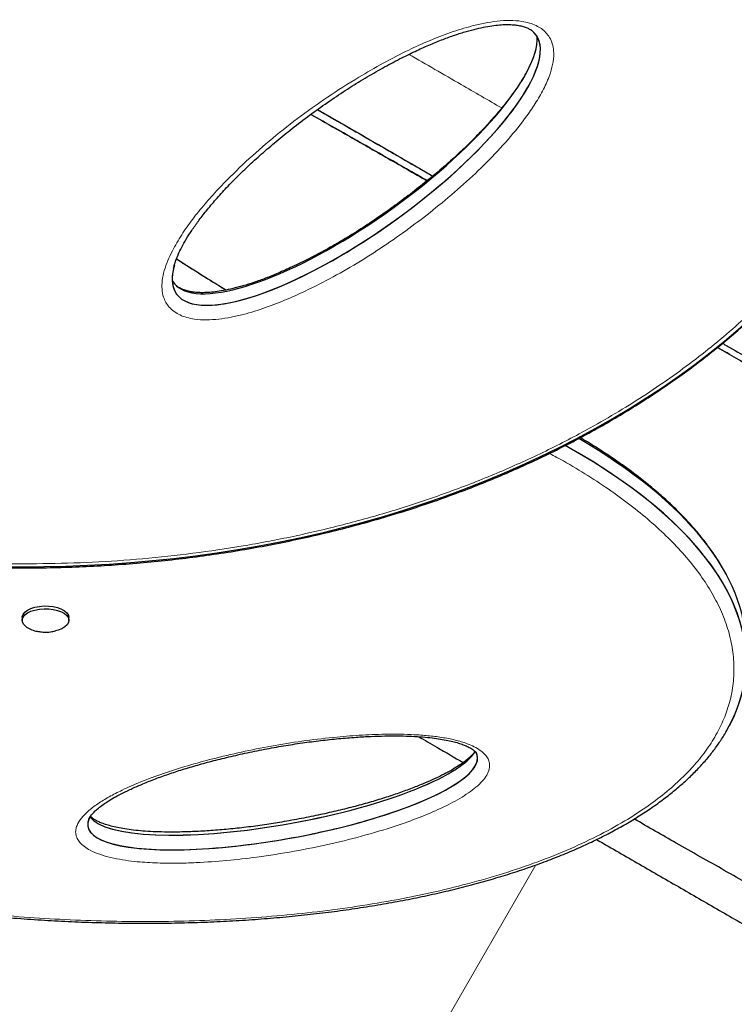
# Model space of a CAD drawing. Extents: x -70 to 692, y -50 to 500.
# Drawn here: x 159 to 169, y 196 to 211 of the extents above; entities that cross this region are included whole.
import ezdxf

# ---------------------------------------------------------------- set-up
doc = ezdxf.new("R2010")
doc.units = 0
doc.header["$LTSCALE"] = 0.125
doc.header["$MEASUREMENT"] = 0
doc.layers.add('CONTOUR', color=7, linetype='CONTINUOUS')

msp = doc.modelspace()

# ---------------------------------------------------------------- linework, layer by layer
at = {"layer": 'CONTOUR', "lineweight": 25}
for p, q in [((166.11568, 210.44827), (166.10252, 210.40565)), ((164.41126, 208.70984), (164.60427, 208.59841)), ((158.56429, 202.10029), (158.56429, 202.0597)), ((159.25189, 202.0597), (159.25189, 202.10029))]:
    msp.add_line(p, q, dxfattribs=at)
at = {"layer": 'CONTOUR', "lineweight": 18}
msp.add_line((166.12031, 198.46193), (157.61626, 183.73247), dxfattribs=at)
at = {"layer": 'CONTOUR', "lineweight": 25, "flags": 128}
for points in [[(158.56429, 202.10029), (158.56552, 202.11479), (158.57837, 202.14897), (158.60472, 202.18116), (158.64349, 202.21004), (158.69309, 202.23443), (158.7515, 202.25332), (158.81631, 202.26595), (158.88488, 202.2718), (158.95441, 202.27062), (159.02204, 202.26248), (159.085, 202.24769), (159.14072, 202.22687), (159.18692, 202.20086), (159.2217, 202.17074), (159.24364, 202.13773), (159.25185, 202.10319), (159.25189, 202.10029)], [(158.61036, 201.97375), (158.58185, 202.00547), (158.56669, 202.03942), (158.56552, 202.0742), (158.57837, 202.10838), (158.60472, 202.14057), (158.64349, 202.16945), (158.69309, 202.19383), (158.7515, 202.21273), (158.81631, 202.22536), (158.88488, 202.2312), (158.95441, 202.23003), (159.02204, 202.22188), (159.085, 202.20709), (159.14072, 202.18627), (159.18692, 202.16027), (159.2217, 202.13014), (159.24364, 202.09714), (159.25185, 202.0626), (159.24598, 202.02794), (159.22628, 201.99458), (159.19355, 201.96389), (159.14914, 201.93712), (159.09485, 201.91537), (159.05456, 201.90417)]]:
    msp.add_lwpolyline(points, dxfattribs=at)
at = {"layer": 'CONTOUR', "lineweight": 25}
msp.add_arc((158.84207, 202.27778), 0.38227, 232.686904, 258.583158, dxfattribs=at)
for centre, major_axis, ratio, start_param, end_param in [((158.10927, 212.69769), (13.97835, -0.65935), 0.7030213, 0.95432509, 6.92659221), ((158.10927, 212.69769), (13.97835, -0.65935), 0.7030213, 0.95432509, 3.89175374), ((163.47812, 208.77053), (2.64375, 1.90751), 0.3072083, 3.24554135, 6.38106791), ((163.47812, 208.77053), (2.64375, 1.90751), 0.3072083, 3.24554135, 6.3221746), ((163.43259, 208.94044), (2.64375, 1.90751), 0.3072083, 3.24554135, 6.0842034), ((163.47812, 208.77053), (2.64375, 1.90751), 0.3072083, 2.7671178, 3.24554135), ((163.47812, 208.77053), (2.64375, 1.90751), 0.3072083, 2.80743738, 3.24554135), ((163.43259, 208.94044), (2.64375, 1.90751), 0.3072083, 3.10809691, 3.24554135), ((158.55576, 202.23183), (10.64744, -0.94874), 0.42115866, 6.10626068, 7.04281367), ((158.55576, 202.23183), (10.64744, -0.94874), 0.42115866, 6.09050893, 7.04281367), ((158.55576, 202.44834), (10.64744, -0.94874), 0.42115866, 0.03750976, 0.73101562), ((158.55576, 202.44834), (10.64744, -0.94874), 0.42115866, 0.03742715, 0.73101562), ((162.39485, 199.5442), (2.86502, 0.51911), 0.23979369, 2.90475946, 6.37817054), ((162.39485, 199.7607), (2.86502, 0.51911), 0.23979369, 3.2498004, 6.08645873), ((162.39485, 199.7607), (2.86502, 0.51911), 0.23979369, 3.25147801, 6.08645873), ((162.39485, 199.5442), (2.86502, 0.51911), 0.23979369, 2.99022018, 6.33362004)]:
    msp.add_ellipse(centre, major_axis=major_axis, ratio=ratio, start_param=start_param, end_param=end_param, dxfattribs=at)
at = {"layer": 'CONTOUR', "lineweight": 18}
for points, knots in [([(166.21921, 220.27983), (166.11979, 220.33203), (165.84183, 220.47798), (165.371, 220.70378), (164.98051, 220.87404), (164.57808, 221.03979), (164.1635, 221.20083), (163.54282, 221.41535), (162.90642, 221.60915), (162.25517, 221.78165), (161.58995, 221.93219), (160.91168, 222.06015), (160.22136, 222.16477), (159.52002, 222.24537), (158.80884, 222.30113), (158.08902, 222.33128), (157.36198, 222.33494), (156.62919, 222.31131), (155.8924, 222.25948), (155.15343, 222.17865), (154.41445, 222.06793), (153.67773, 221.92664), (152.94599, 221.754), (152.22197, 221.54958), (151.50901, 221.31287), (150.81034, 221.04389), (150.12989, 220.74259), (149.5444, 220.44664), (149.04902, 220.16759), (148.63705, 219.91507), (148.23891, 219.64966), (147.85587, 219.37176), (147.48889, 219.08209), (147.139, 218.78134), (146.80732, 218.47014), (146.49452, 218.14939), (146.20136, 217.81996), (145.92867, 217.48265), (145.67678, 217.13844), (145.44608, 216.78825), (145.23704, 216.43296), (145.04963, 216.0735), (144.85631, 215.65033), (144.67166, 215.16258), (144.51206, 214.61113), (144.39996, 214.05931), (144.33389, 213.50945), (144.31266, 212.96345), (144.33451, 212.42312), (144.39797, 211.88995), (144.50121, 211.36531), (144.64268, 210.85034), (144.82061, 210.34606), (145.03352, 209.85336), (145.27975, 209.37302), (145.55792, 208.90571), (145.86654, 208.45206), (146.20435, 208.01261), (146.57003, 207.58788), (146.96244, 207.17834), (147.38039, 206.78443), (147.82285, 206.40659), (148.28878, 206.04524), (148.77722, 205.7008), (149.20216, 205.42825), (149.66346, 205.1528), (150.16366, 204.87681), (150.80327, 204.56135), (151.44035, 204.28181), (152.07061, 204.03565), (152.69051, 203.82013), (153.32615, 203.62531), (153.9767, 203.45175), (154.64126, 203.30012), (155.31891, 203.17104), (156.00866, 203.06525), (156.70949, 202.98346), (157.42022, 202.92647), (158.13964, 202.89504), (158.86636, 202.89007), (159.59891, 202.91234), (160.33554, 202.96278), (161.07446, 203.04216), (161.81349, 203.15141), (162.55038, 203.29118), (163.28243, 203.46228), (164.0069, 203.66512), (164.72047, 203.90025), (165.41993, 204.16765), (166.10136, 204.46738), (166.68788, 204.76197), (167.1843, 205.03985), (167.59724, 205.29141), (167.99644, 205.55588), (168.38061, 205.83289), (168.74881, 206.12171), (169.1, 206.42167), (169.43304, 206.73214), (169.74726, 207.05221), (170.04188, 207.38103), (170.31608, 207.7178), (170.56952, 208.06153), (170.80179, 208.41132), (171.01241, 208.76627), (171.20142, 209.12545), (171.39661, 209.54837), (171.58337, 210.03594), (171.74532, 210.58731), (171.85971, 211.13917), (171.92801, 211.68917), (171.95139, 212.23541), (171.93161, 212.77605), (171.87015, 213.3096), (171.76882, 213.83469), (171.62918, 214.35016), (171.453, 214.85498), (171.24176, 215.34826), (170.99714, 215.82923), (170.72045, 216.29716), (170.41348, 216.75161), (170.07634, 217.19134), (169.74852, 217.57848), (169.52172, 217.81205), (169.42683, 217.90977)], [0, 0, 0, 0, 0.00494619, 0.01382925, 0.0227123, 0.02324867, 0.03240016, 0.0415516, 0.05070356, 0.05985546, 0.06900814, 0.07816071, 0.08731438, 0.0964679, 0.10562287, 0.11477765, 0.12393429, 0.1330907, 0.14224947, 0.15140793, 0.16056928, 0.16973027, 0.17889465, 0.18805861, 0.19722629, 0.20639353, 0.21556446, 0.22473498, 0.23085025, 0.23696909, 0.24308414, 0.24920038, 0.25532046, 0.26143661, 0.26755281, 0.27367295, 0.2797892, 0.28590435, 0.29202336, 0.2981387, 0.30425208, 0.31036906, 0.31648271, 0.32565017, 0.33481808, 0.34398224, 0.35314684, 0.362308, 0.37146955, 0.38062816, 0.3897871, 0.39894362, 0.4081004, 0.41725527, 0.42641035, 0.43556394, 0.44471768, 0.45387031, 0.46302305, 0.47217498, 0.48132699, 0.49047845, 0.49962997, 0.50878116, 0.51793237, 0.52250371, 0.53288103, 0.54326354, 0.5536408, 0.56279228, 0.57194371, 0.58109566, 0.59024754, 0.5994002, 0.60855276, 0.61770639, 0.62685989, 0.63601482, 0.64516956, 0.65432617, 0.66348253, 0.67264124, 0.68179965, 0.69096093, 0.70012185, 0.70928615, 0.71845003, 0.72761764, 0.73678479, 0.74595565, 0.75512608, 0.76124132, 0.76736012, 0.77347513, 0.77959136, 0.78571142, 0.79182755, 0.79794377, 0.80406392, 0.81018018, 0.81629537, 0.82241442, 0.8285298, 0.83464323, 0.84076026, 0.84687396, 0.8560415, 0.86520949, 0.87437373, 0.88353841, 0.89269964, 0.90186126, 0.91101993, 0.92017892, 0.92933549, 0.93849232, 0.94764722, 0.95680233, 0.96595595, 0.97510973, 0.98426237, 0.99341514, 1, 1, 1, 1]), ([(160.80142, 206.6032), (160.77476, 206.62485), (160.72469, 206.66552), (160.67429, 206.73893), (160.63533, 206.82716), (160.61611, 206.93565), (160.62132, 207.06807), (160.65126, 207.20876), (160.70356, 207.35537), (160.78677, 207.53181), (160.90645, 207.73627), (161.06882, 207.96578), (161.25052, 208.18914), (161.49315, 208.45834), (161.80397, 208.76988), (162.1939, 209.11674), (162.6102, 209.4477), (163.04974, 209.76093), (163.47274, 210.03168), (163.87299, 210.26324), (164.22061, 210.44214), (164.55058, 210.59256), (164.86106, 210.71392), (165.13456, 210.79854), (165.36513, 210.85178), (165.55062, 210.88083), (165.73627, 210.89235), (165.89694, 210.88169), (166.027, 210.85289), (166.12309, 210.81631), (166.20506, 210.76802), (166.27136, 210.70973), (166.32753, 210.63481), (166.36571, 210.54506), (166.38715, 210.42493), (166.37879, 210.28081), (166.33205, 210.09923), (166.24906, 209.90154), (166.12987, 209.69093), (165.95484, 209.43407), (165.71579, 209.13452), (165.40185, 208.79876), (165.05983, 208.47653), (164.70505, 208.17491), (164.34349, 207.8915), (163.97546, 207.6268), (163.59113, 207.37554), (163.19092, 207.14052), (162.81378, 206.94462), (162.46479, 206.7841), (162.14603, 206.65882), (161.86786, 206.57268), (161.63681, 206.51949), (161.45523, 206.4909), (161.2735, 206.47903), (161.11494, 206.48821), (160.98537, 206.51541), (160.88393, 206.55116), (160.82847, 206.58614), (160.80142, 206.6032)], [0, 0, 0, 0, 0.0077732, 0.01459925, 0.02143061, 0.03162504, 0.04184006, 0.05365095, 0.06550863, 0.0773526, 0.09692719, 0.11655925, 0.13622857, 0.15585408, 0.1894572, 0.22316998, 0.25692875, 0.29065816, 0.32427527, 0.34973345, 0.37518545, 0.39497283, 0.41477738, 0.43451276, 0.4455958, 0.4566696, 0.46788048, 0.47906219, 0.48639706, 0.49372511, 0.50000692, 0.50694486, 0.51388625, 0.52243772, 0.53100246, 0.54414951, 0.55732852, 0.57475698, 0.59225304, 0.60973271, 0.64026021, 0.67087975, 0.70154786, 0.73214176, 0.7604353, 0.7888107, 0.81718685, 0.84551018, 0.87375994, 0.89409397, 0.91444596, 0.93472306, 0.94557675, 0.95642197, 0.96739144, 0.97833463, 0.985678, 0.99301436, 1, 1, 1, 1]), ([(164.25284, 210.38902), (164.50753, 210.24197), (164.95718, 209.98237), (165.41818, 209.71621), (165.61807, 209.6008)], [0, 0, 0, 0, 0.56641217, 1, 1, 1, 1]), ([(148.68438, 204.3427), (148.63743, 204.28829), (148.54353, 204.17946), (148.39748, 203.97388), (148.2571, 203.72497), (148.14633, 203.43358), (148.08511, 203.14099), (148.07059, 202.84467), (148.1038, 202.5441), (148.18469, 202.24127), (148.31068, 201.9424), (148.47874, 201.64889), (148.68647, 201.36188), (148.9309, 201.08232), (149.20968, 200.81097), (149.52014, 200.54848), (149.86012, 200.29534), (150.22733, 200.05198), (150.61986, 199.81876), (151.03576, 199.59596), (151.47337, 199.38384), (151.93101, 199.18262), (152.40726, 198.99253), (152.90066, 198.81375), (153.40994, 198.64649), (153.93383, 198.49093), (154.47116, 198.34732), (155.02077, 198.21584), (155.58157, 198.09675), (156.15245, 197.9903), (156.73233, 197.89677), (157.32011, 197.81646), (157.91466, 197.74972), (158.51483, 197.69687), (159.11937, 197.65834), (159.72702, 197.63451), (160.33633, 197.62586), (160.94584, 197.63285), (161.55381, 197.65599), (162.15848, 197.69578), (162.7577, 197.75279), (163.34928, 197.8275), (163.93054, 197.92048), (164.49878, 198.03212), (165.05061, 198.16288), (165.58279, 198.31294), (166.09119, 198.4825), (166.57211, 198.6713), (167.02082, 198.87909), (167.40938, 199.09169), (167.74089, 199.30493), (168.02091, 199.51469), (168.24836, 199.71548), (168.4483, 199.92237), (168.62065, 200.13467), (168.77318, 200.37077), (168.89038, 200.6101), (168.97753, 200.86363), (169.02908, 201.13228), (169.03965, 201.41459), (169.00781, 201.69646), (168.93567, 201.97634), (168.82483, 202.25298), (168.67768, 202.52524), (168.4961, 202.79221), (168.28243, 203.05307), (168.03857, 203.30717), (167.76667, 203.55399), (167.46839, 203.79301), (167.14608, 204.02408), (166.7995, 204.24603), (166.52333, 204.4105), (166.35688, 204.49797), (166.31982, 204.51745)], [0, 0, 0, 0, 0.00875756, 0.01751515, 0.03222698, 0.04693946, 0.06130226, 0.07566599, 0.09070742, 0.10575009, 0.12078248, 0.13581601, 0.1508407, 0.16586635, 0.18088494, 0.19590427, 0.21091822, 0.22593273, 0.24094326, 0.2559542, 0.27096229, 0.28597067, 0.30097711, 0.31598374, 0.33098917, 0.34599471, 0.36099971, 0.37600474, 0.39100984, 0.4060149, 0.42102063, 0.43602625, 0.45103322, 0.46603999, 0.48104888, 0.49605748, 0.51106914, 0.5260804, 0.5410959, 0.55611085, 0.5711315, 0.58615141, 0.60117875, 0.61620514, 0.63124073, 0.64627517, 0.66132009, 0.67636376, 0.69141775, 0.7064706, 0.71888063, 0.73130674, 0.74371574, 0.75295765, 0.76525486, 0.77755221, 0.7895988, 0.80164573, 0.81554708, 0.82944926, 0.84334377, 0.85723919, 0.87112708, 0.88501581, 0.89889793, 0.91278078, 0.92665821, 0.94053623, 0.95440999, 0.9682842, 0.98215517, 0.99602647, 1, 1, 1, 1]), ([(165.37613, 200.08161), (165.39098, 200.06188), (165.42076, 200.0223), (165.43947, 199.95923), (165.4406, 199.8863), (165.41353, 199.80479), (165.35354, 199.71468), (165.26739, 199.62624), (165.15896, 199.54034), (164.9938, 199.43198), (164.75958, 199.3068), (164.44743, 199.17228), (164.06905, 199.03501), (163.62318, 198.89781), (163.10559, 198.76746), (162.56818, 198.65898), (162.05552, 198.57906), (161.57402, 198.52351), (161.17502, 198.49495), (160.82212, 198.48429), (160.51812, 198.48823), (160.25588, 198.5065), (160.03864, 198.53482), (159.86512, 198.56847), (159.7026, 198.61468), (159.57141, 198.66968), (159.4755, 198.7296), (159.41086, 198.78832), (159.36955, 198.8507), (159.34938, 198.91455), (159.34977, 198.9794), (159.37206, 199.05874), (159.42889, 199.15011), (159.53304, 199.25642), (159.67196, 199.3621), (159.84282, 199.46566), (160.06594, 199.57966), (160.34521, 199.70104), (160.68527, 199.82511), (161.04282, 199.9364), (161.42857, 200.0403), (161.84138, 200.13654), (162.28223, 200.22233), (162.73378, 200.29274), (163.16394, 200.34267), (163.56921, 200.37478), (163.94743, 200.38875), (164.27002, 200.38332), (164.5326, 200.36481), (164.73618, 200.33989), (164.93253, 200.30217), (165.09425, 200.25467), (165.21674, 200.20148), (165.31002, 200.14718), (165.35343, 200.10412), (165.37613, 200.08161)], [0, 0, 0, 0, 0.00816145, 0.01636363, 0.02457189, 0.03638666, 0.04822372, 0.06131054, 0.07444911, 0.0875703, 0.11412145, 0.14077368, 0.16739547, 0.20473256, 0.24220352, 0.2796833, 0.31703247, 0.34625183, 0.3754582, 0.39510412, 0.41477327, 0.43435899, 0.44631325, 0.45825535, 0.47035723, 0.48243061, 0.49121522, 0.4999946, 0.50828797, 0.51658531, 0.52496449, 0.53335081, 0.54759163, 0.56186419, 0.57916136, 0.59652611, 0.61387069, 0.64099321, 0.66820086, 0.69544946, 0.72262799, 0.75315203, 0.78374758, 0.81432579, 0.84482614, 0.86932747, 0.89385632, 0.91829118, 0.93176941, 0.94523712, 0.95886044, 0.97245033, 0.98135616, 0.99025316, 1, 1, 1, 1])]:
    msp.add_open_spline(points, degree=3, knots=knots, dxfattribs=at)
at = {"layer": 'CONTOUR', "lineweight": 25}
for points, knots in [([(160.78992, 207.23844), (160.79125, 207.24525), (160.79798, 207.27964), (160.82052, 207.34791), (160.85834, 207.4462), (160.91077, 207.55549), (160.97794, 207.67488), (161.05969, 207.80231), (161.15791, 207.94004), (161.27578, 208.09231), (161.41395, 208.25725), (161.57181, 208.43134), (161.74531, 208.60901), (161.93405, 208.78936), (162.1388, 208.97275), (162.36044, 209.15953), (162.60033, 209.35058), (162.85425, 209.54168), (163.11582, 209.72636), (163.37686, 209.89867), (163.63506, 210.05751), (163.89084, 210.20369), (164.13518, 210.33279), (164.36047, 210.44318), (164.56269, 210.5343), (164.74923, 210.61027), (164.92561, 210.67412), (165.09039, 210.72601), (165.24132, 210.76668), (165.37669, 210.7961), (165.49849, 210.81561), (165.60792, 210.8264), (165.70565, 210.82948), (165.79212, 210.82558), (165.868, 210.8157), (165.93528, 210.8003), (165.99361, 210.77969), (166.03997, 210.75529), (166.07341, 210.7312), (166.08848, 210.71453), (166.09484, 210.70749)], [0, 0, 0, 0, 0.00421223, 0.02128875, 0.04002307, 0.06192322, 0.08508587, 0.10999036, 0.13713766, 0.16722565, 0.20181143, 0.23827215, 0.27599759, 0.31515653, 0.35590902, 0.39842739, 0.44291193, 0.48981857, 0.53602047, 0.58028793, 0.62282832, 0.66384591, 0.70352691, 0.73758011, 0.7674026, 0.79457924, 0.81983056, 0.84367005, 0.86461678, 0.88313126, 0.89982517, 0.91485306, 0.92832399, 0.94066063, 0.95193168, 0.96234156, 0.97311745, 0.98327612, 0.99294498, 1, 1, 1, 1]), ([(165.96894, 210.1045), (165.95655, 210.08182), (165.92009, 210.01506), (165.84692, 209.90252), (165.74812, 209.76348), (165.6313, 209.61454), (165.49391, 209.45147), (165.33585, 209.27727), (165.15878, 209.09592), (164.96734, 208.91299), (164.76136, 208.72866), (164.54027, 208.54273), (164.30326, 208.35495), (164.05878, 208.17171), (163.80506, 207.99205), (163.54934, 207.82208), (163.2896, 207.66122), (163.03517, 207.51503), (162.7854, 207.38248), (162.55065, 207.26815), (162.33752, 207.17258), (162.14936, 207.09597), (161.97701, 207.03358), (161.81588, 206.98294), (161.66582, 206.94336), (161.52902, 206.91408), (161.40681, 206.89463), (161.29829, 206.88409), (161.20283, 206.88142), (161.11882, 206.88526), (161.04372, 206.89504), (160.97505, 206.91141), (160.91411, 206.93371), (160.8644, 206.96006), (160.83219, 206.98394), (160.81812, 206.99825), (160.81327, 207.00318)], [0, 0, 0, 0, 0.014292212, 0.042066299, 0.071652429, 0.103746279, 0.139215328, 0.179468761, 0.221068278, 0.263890063, 0.308075191, 0.353762624, 0.401096047, 0.450304779, 0.49623502, 0.544928583, 0.591166303, 0.635196854, 0.677314943, 0.717777306, 0.751312371, 0.780636208, 0.807200603, 0.83164223, 0.854433285, 0.874937092, 0.892785455, 0.908760089, 0.923252594, 0.93583111, 0.947560865, 0.959698597, 0.971734436, 0.983189864, 0.994218259, 1, 1, 1, 1]), ([(147.57387, 206.47377), (147.63782, 206.42067), (147.79853, 206.28723), (148.06725, 206.08097), (148.37876, 205.85391), (148.70078, 205.63351), (149.03248, 205.41974), (149.37359, 205.21298), (149.72366, 205.0135), (150.08231, 204.82154), (150.44903, 204.6374), (150.82339, 204.46135), (151.20487, 204.29362), (151.59302, 204.13438), (151.98739, 203.98383), (152.38752, 203.8421), (152.79294, 203.70933), (153.2032, 203.58564), (153.61785, 203.47113), (154.03645, 203.36587), (154.45857, 203.26995), (154.88376, 203.1834), (155.31145, 203.10632), (155.74106, 203.03875), (156.17201, 202.98073), (156.60381, 202.93226), (157.03593, 202.89332), (157.46791, 202.8639), (157.89928, 202.84394), (158.32964, 202.8334), (158.75861, 202.83219), (159.18584, 202.84025), (159.61101, 202.85749), (160.03354, 202.88378), (160.45252, 202.91907), (160.86777, 202.96322), (161.27929, 203.01609), (161.68729, 203.07762), (162.0912, 203.14765), (162.49049, 203.22602), (162.88467, 203.31256), (163.27332, 203.40708), (163.65605, 203.50942), (164.03253, 203.61939), (164.40246, 203.73682), (164.7656, 203.86154), (165.12173, 203.99341), (165.46921, 204.13165), (165.80796, 204.27639), (166.1388, 204.42754), (166.4637, 204.58589), (166.78282, 204.75151), (167.09554, 204.92407), (167.40127, 205.10326), (167.69947, 205.28873), (167.98961, 205.48015), (168.27121, 205.67717), (168.5438, 205.87944), (168.80699, 206.08662), (169.06038, 206.29837), (169.30364, 206.51436), (169.53647, 206.73425), (169.75855, 206.95772), (169.97042, 207.18512), (170.17295, 207.41709), (170.36683, 207.65442), (170.55197, 207.89711), (170.72806, 208.1449), (170.89479, 208.39748), (171.05185, 208.65452), (171.19888, 208.91568), (171.3357, 209.18054), (171.46155, 209.44872), (171.56983, 209.70101), (171.63064, 209.86436), (171.65762, 209.93684)], [0, 0, 0, 0, 0.01053358, 0.02647188, 0.04247423, 0.05853172, 0.07463478, 0.0907733, 0.1069367, 0.12311401, 0.13929892, 0.15547079, 0.17162421, 0.18775006, 0.20384003, 0.2198863, 0.23588163, 0.25181939, 0.26769361, 0.28349903, 0.29923113, 0.31488653, 0.33045638, 0.34592594, 0.36129109, 0.37654463, 0.39168072, 0.40669491, 0.42158407, 0.4363464, 0.45098135, 0.46548957, 0.47987287, 0.49413445, 0.50824622, 0.52217986, 0.53601078, 0.54973041, 0.5633317, 0.57680933, 0.5901597, 0.60338084, 0.61647238, 0.62943547, 0.64227267, 0.65498788, 0.66758623, 0.68007527, 0.6923024, 0.7044527, 0.71660558, 0.7287494, 0.74087516, 0.75297423, 0.76503844, 0.77706027, 0.78903294, 0.80095051, 0.81280797, 0.82460129, 0.8363275, 0.84798468, 0.85957103, 0.87108345, 0.88263989, 0.89428044, 0.90600546, 0.91781433, 0.92970521, 0.94167507, 0.95371968, 0.96583364, 0.97801043, 0.99024245, 1, 1, 1, 1]), ([(162.90809, 209.57769), (163.04114, 209.50088), (163.38985, 209.29955), (163.88926, 209.01122), (164.25994, 208.79721), (164.4053, 208.71328)], [0, 0, 0, 0, 0.27270427, 0.71479652, 1, 1, 1, 1]), ([(162.90809, 209.57769), (162.96509, 209.54479), (163.12997, 209.44959), (163.41363, 209.28582), (163.74735, 209.09315), (164.08059, 208.90075), (164.30066, 208.77369), (164.41126, 208.70984)], [0, 0, 0, 0, 0.11690166, 0.33820984, 0.56897404, 0.78337962, 1, 1, 1, 1]), ([(162.81021, 209.50648), (162.9515, 209.42603), (163.28332, 209.2371), (163.83356, 208.92296), (164.26682, 208.67539), (164.50509, 208.53895), (164.53086, 208.5242)], [0, 0, 0, 0, 0.25902291, 0.60832241, 0.95764566, 1, 1, 1, 1]), ([(164.53129, 208.52456), (164.42558, 208.58511), (164.13697, 208.75041), (163.67872, 209.01224), (163.21077, 209.27917), (162.92626, 209.44106), (162.81068, 209.50683)], [0, 0, 0, 0, 0.17588911, 0.48019782, 0.78883028, 1, 1, 1, 1]), ([(160.83358, 207.37903), (160.85428, 207.36581), (161.04583, 207.24349), (161.28833, 207.09097), (161.51768, 206.94838), (161.56009, 206.92201)], [0, 0, 0, 0, 0.08988291, 0.83168457, 1, 1, 1, 1]), ([(160.83367, 207.37926), (161.00234, 207.27247), (161.23823, 207.12312), (161.48968, 206.96682), (161.56134, 206.92227)], [0, 0, 0, 0, 0.7150208, 1, 1, 1, 1]), ([(168.79137, 206.07639), (168.9756, 205.97019), (169.405, 205.72267), (170.07207, 205.33768), (170.78849, 204.92389), (171.49135, 204.51754), (172.1893, 204.11366), (172.88001, 203.71359), (173.56121, 203.31863), (174.23067, 202.93004), (174.88622, 202.54908), (175.53575, 202.17111), (176.17622, 201.79786), (176.8044, 201.43114), (177.4083, 201.07789), (177.9858, 200.73933), (178.53492, 200.41655), (179.04676, 200.11479), (179.5192, 199.83525), (179.88872, 199.61592), (180.09073, 199.49529), (180.15924, 199.45438)], [0, 0, 0, 0, 0.04225567, 0.098486537, 0.152163261, 0.205839728, 0.259514254, 0.313186808, 0.366859473, 0.420532179, 0.474203068, 0.527870441, 0.584090813, 0.640310839, 0.696528672, 0.752741716, 0.80895259, 0.865162928, 0.918816592, 0.972467921, 1, 1, 1, 1]), ([(178.71564, 200.30984), (178.62017, 200.36609), (178.37745, 200.50909), (177.96613, 200.75093), (177.48817, 201.03152), (176.99151, 201.32249), (176.47799, 201.62265), (175.94836, 201.93156), (175.40714, 202.24665), (174.85349, 202.56841), (174.28533, 202.89844), (173.66665, 203.25745), (172.99701, 203.64573), (172.27714, 204.06281), (171.55009, 204.48368), (170.81858, 204.90667), (170.08551, 205.33016), (169.40892, 205.72059), (168.97876, 205.96848), (168.79143, 206.07644)], [0, 0, 0, 0, 0.03707053, 0.09424719, 0.15057622, 0.20603466, 0.26318638, 0.31951821, 0.37499208, 0.43120974, 0.48723071, 0.54340946, 0.61123334, 0.67872441, 0.74622755, 0.8138007, 0.88098823, 0.94817077, 1, 1, 1, 1]), ([(168.86589, 206.13796), (168.91338, 206.11054), (169.18457, 205.95397), (169.45681, 205.79679), (169.68138, 205.66714)], [0, 0, 0, 0, 0.17510932, 1, 1, 1, 1]), ([(168.92182, 202.733), (168.89732, 202.77809), (168.8427, 202.87864), (168.74354, 203.03247), (168.62668, 203.19566), (168.49654, 203.35826), (168.35369, 203.51999), (168.1981, 203.68051), (168.02974, 203.83988), (167.84856, 203.99805), (167.65449, 204.1548), (167.4481, 204.30965), (167.22926, 204.46233), (166.9993, 204.61279), (166.83739, 204.71013), (166.7562, 204.75895)], [0, 0, 0, 0, 0.05922059, 0.13204649, 0.20599982, 0.28102062, 0.35703037, 0.43393239, 0.51168519, 0.59087677, 0.67096631, 0.75196524, 0.83387532, 0.91669189, 1, 1, 1, 1]), ([(148.18153, 201.96244), (148.203, 201.92195), (148.25379, 201.82618), (148.34797, 201.67718), (148.46228, 201.51431), (148.59005, 201.35183), (148.73076, 201.18984), (148.88449, 201.02866), (149.0511, 200.86854), (149.23044, 200.7098), (149.42227, 200.55273), (149.62641, 200.39768), (149.84345, 200.24413), (150.07305, 200.09241), (150.31513, 199.94288), (150.56815, 199.79655), (150.83215, 199.65344), (151.10696, 199.5137), (151.39236, 199.37748), (151.68814, 199.24495), (151.99401, 199.11626), (152.30968, 198.99161), (152.63482, 198.87116), (152.96905, 198.75509), (153.31195, 198.6436), (153.66307, 198.53687), (154.02193, 198.43507), (154.38799, 198.3384), (154.76069, 198.24702), (155.13943, 198.16111), (155.52362, 198.08082), (155.91219, 198.00637), (156.30422, 197.938), (156.69876, 197.87584), (157.09537, 197.81994), (157.49348, 197.77036), (157.89253, 197.72714), (158.29196, 197.69031), (158.69124, 197.6599), (159.08986, 197.63591), (159.4873, 197.61832), (159.88273, 197.60716), (160.27529, 197.60242), (160.66414, 197.60404), (161.04873, 197.61199), (161.42853, 197.62617), (161.80308, 197.64652), (162.17197, 197.67294), (162.53486, 197.70534), (162.89145, 197.74365), (163.24144, 197.78773), (163.58365, 197.83744), (163.91779, 197.89266), (164.24352, 197.95318), (164.56121, 198.01901), (164.87036, 198.08998), (165.17051, 198.16592), (165.4613, 198.24668), (165.74242, 198.33211), (166.01365, 198.42206), (166.27479, 198.51641), (166.52568, 198.61503), (166.76521, 198.7174), (166.99306, 198.82348), (167.20997, 198.93325), (167.41732, 199.04729), (167.61525, 199.1657), (167.80325, 199.28823), (167.98082, 199.41462), (168.14753, 199.5446), (168.30296, 199.6779), (168.44674, 199.81423), (168.57849, 199.9533), (168.69803, 200.09477), (168.8046, 200.23838), (168.89267, 200.37266), (168.93969, 200.45994), (168.96012, 200.49786)], [0, 0, 0, 0, 0.00892033, 0.0210929, 0.03346243, 0.0460278, 0.05878512, 0.07172821, 0.08484899, 0.09813762, 0.11158246, 0.12517, 0.13888206, 0.15294464, 0.16707452, 0.18130941, 0.19565088, 0.21009981, 0.22465613, 0.23931872, 0.25408532, 0.26895254, 0.2839158, 0.2989693, 0.31410609, 0.32931805, 0.34459596, 0.35992961, 0.37530785, 0.39071871, 0.4061496, 0.42159249, 0.43697734, 0.45231156, 0.46758896, 0.48280118, 0.49794089, 0.51300176, 0.52797863, 0.54286745, 0.55766564, 0.57236487, 0.58692805, 0.60135043, 0.61562542, 0.6297488, 0.64371863, 0.6575351, 0.67120046, 0.68471882, 0.69809619, 0.71133422, 0.72433852, 0.73721323, 0.74995027, 0.76254408, 0.77499191, 0.78729372, 0.79945196, 0.8114714, 0.8233589, 0.8351232, 0.84677367, 0.85816763, 0.86946682, 0.88077036, 0.8920661, 0.90334428, 0.91459509, 0.92580862, 0.93697492, 0.94808384, 0.95912504, 0.97008799, 0.98096221, 0.99172963, 1, 1, 1, 1]), ([(158.76775, 201.90336), (158.78929, 201.89891), (158.83734, 201.88899), (158.91625, 201.88567), (158.99083, 201.89017), (159.03684, 201.90121), (159.05395, 201.90531)], [0, 0, 0, 0, 0.22820317, 0.50898391, 0.8174741, 1, 1, 1, 1]), ([(159.54475, 199.13649), (159.54495, 199.1371), (159.54724, 199.14417), (159.55952, 199.16621), (159.58438, 199.20043), (159.62118, 199.24063), (159.67059, 199.2864), (159.73419, 199.33681), (159.81418, 199.39162), (159.90886, 199.44872), (160.02014, 199.50866), (160.15048, 199.57229), (160.30283, 199.64054), (160.47593, 199.71106), (160.66703, 199.78163), (160.87123, 199.85006), (161.08966, 199.9165), (161.32355, 199.98114), (161.5744, 200.04411), (161.84339, 200.10565), (162.123, 200.16311), (162.40511, 200.21408), (162.68091, 200.25707), (162.95084, 200.29243), (163.21529, 200.32048), (163.46412, 200.3406), (163.69151, 200.35369), (163.89402, 200.36032), (164.07983, 200.36131), (164.25296, 200.35711), (164.41227, 200.34818), (164.55657, 200.33536), (164.68416, 200.31923), (164.79652, 200.30026), (164.89451, 200.27894), (164.97897, 200.25578), (165.05087, 200.23123), (165.11277, 200.205), (165.16022, 200.17999), (165.18373, 200.164), (165.19331, 200.15748)], [0, 0, 0, 0, 0.00138415, 0.01603075, 0.03067993, 0.04623196, 0.062662, 0.08256027, 0.10352266, 0.12603237, 0.15051125, 0.17747485, 0.20758832, 0.24174828, 0.27680862, 0.31303702, 0.35065976, 0.38992962, 0.43113769, 0.47460802, 0.52047116, 0.56450948, 0.60690991, 0.6478515, 0.68750648, 0.72604185, 0.75890127, 0.78833847, 0.81542682, 0.84072662, 0.86466265, 0.8860278, 0.90531295, 0.92273495, 0.93850507, 0.95285372, 0.96602703, 0.97829108, 0.99114992, 1, 1, 1, 1]), ([(164.39286, 200.34835), (164.48273, 200.29647), (164.70047, 200.17076), (164.92182, 200.04296), (165.05182, 199.96791)], [0, 0, 0, 0, 0.41268682, 1, 1, 1, 1]), ([(165.22591, 200.13302), (165.21957, 200.12395), (165.20509, 200.10323), (165.16962, 200.06505), (165.12077, 200.02037), (165.05757, 199.97077), (164.97783, 199.91558), (164.88129, 199.85653), (164.76713, 199.79454), (164.63712, 199.73119), (164.48884, 199.66572), (164.31891, 199.59685), (164.12791, 199.52606), (163.91823, 199.4554), (163.69504, 199.38711), (163.45913, 199.32166), (163.21007, 199.25911), (162.94742, 199.19957), (162.6708, 199.14306), (162.3971, 199.09317), (162.125, 199.04999), (161.86287, 199.01465), (161.60062, 198.98607), (161.34682, 198.96503), (161.10885, 198.95164), (160.89303, 198.94486), (160.70313, 198.94365), (160.53325, 198.94752), (160.37843, 198.95604), (160.23595, 198.96893), (160.10756, 198.98553), (159.99357, 199.00488), (159.89521, 199.0264), (159.81011, 199.04981), (159.73921, 199.07406), (159.67944, 199.09908), (159.63051, 199.12479), (159.5908, 199.15106), (159.57386, 199.1666), (159.56599, 199.17381)], [0, 0, 0, 0, 0.01213063, 0.0276823, 0.04468096, 0.06339735, 0.08414127, 0.10828345, 0.13370468, 0.16087173, 0.19025527, 0.22247121, 0.25863185, 0.29636227, 0.33512941, 0.37506639, 0.41629301, 0.45892709, 0.50308189, 0.54887083, 0.5881535, 0.62969127, 0.66923818, 0.70712297, 0.74368404, 0.77533039, 0.80291622, 0.8278022, 0.85064259, 0.87190767, 0.89197606, 0.90950503, 0.9254739, 0.94002585, 0.95337494, 0.9649871, 0.97680392, 0.98922986, 1, 1, 1, 1]), ([(165.19331, 200.15748), (165.199, 200.15321), (165.21515, 200.14107), (165.2334, 200.12285), (165.24532, 200.10647), (165.24772, 200.10064), (165.24878, 200.09806)], [0, 0, 0, 0, 0.16081377, 0.45643288, 0.75945734, 1, 1, 1, 1]), ([(178.44809, 193.87035), (178.41859, 193.85998), (178.35971, 193.83928), (178.22689, 193.8363), (178.06316, 193.85399), (177.86603, 193.89437), (177.63796, 193.95637), (177.38039, 194.0396), (177.09572, 194.14299), (176.78092, 194.26744), (176.43521, 194.41348), (176.05812, 194.58132), (175.65606, 194.7679), (175.23158, 194.97163), (174.78722, 195.19088), (174.31053, 195.43159), (173.79981, 195.6947), (173.25316, 195.98135), (172.68744, 196.28248), (172.10587, 196.59602), (171.51162, 196.91998), (170.90569, 197.25351), (170.26747, 197.60784), (169.5961, 197.98361), (168.89368, 198.37985), (168.21567, 198.7648), (167.77158, 199.0191), (167.56507, 199.13736)], [0, 0, 0, 0, 0.03801136, 0.07584426, 0.11350653, 0.15116821, 0.18887063, 0.22647703, 0.26387554, 0.30100568, 0.3397626, 0.37854777, 0.4173637, 0.45610537, 0.494589, 0.53284148, 0.57448254, 0.61621214, 0.65801527, 0.69966537, 0.74107621, 0.78231209, 0.8235845, 0.86915466, 0.91484293, 0.96040044, 1, 1, 1, 1]), ([(167.01349, 198.83533), (167.04499, 198.81715), (167.28146, 198.68062), (167.7214, 198.42662), (168.33049, 198.07496), (168.93256, 197.72736), (169.52554, 197.385), (170.10668, 197.04948), (170.67417, 196.72184), (171.22597, 196.40326), (171.7614, 196.09413), (172.27818, 195.79576), (172.77362, 195.50972), (173.24548, 195.23729), (173.69224, 194.97935), (174.11201, 194.737), (174.50293, 194.51131), (174.86323, 194.30328), (175.19046, 194.11436), (175.48371, 193.94505), (175.74187, 193.796), (175.96306, 193.6683), (176.14575, 193.56282), (176.28823, 193.48056), (176.39286, 193.42015), (176.42766, 193.40006), (176.44507, 193.39001)], [0, 0, 0, 0, 0.00664954, 0.04990942, 0.09320034, 0.13651947, 0.1797039, 0.22291011, 0.26603027, 0.30905249, 0.35213515, 0.39546147, 0.43858087, 0.48165645, 0.52491783, 0.56803957, 0.61119115, 0.65450009, 0.69754891, 0.74051574, 0.7839444, 0.82715551, 0.87033757, 0.91363113, 0.95678599, 1, 1, 1, 1])]:
    msp.add_open_spline(points, degree=3, knots=knots, dxfattribs=at)

doc.saveas('drawing.dxf')
